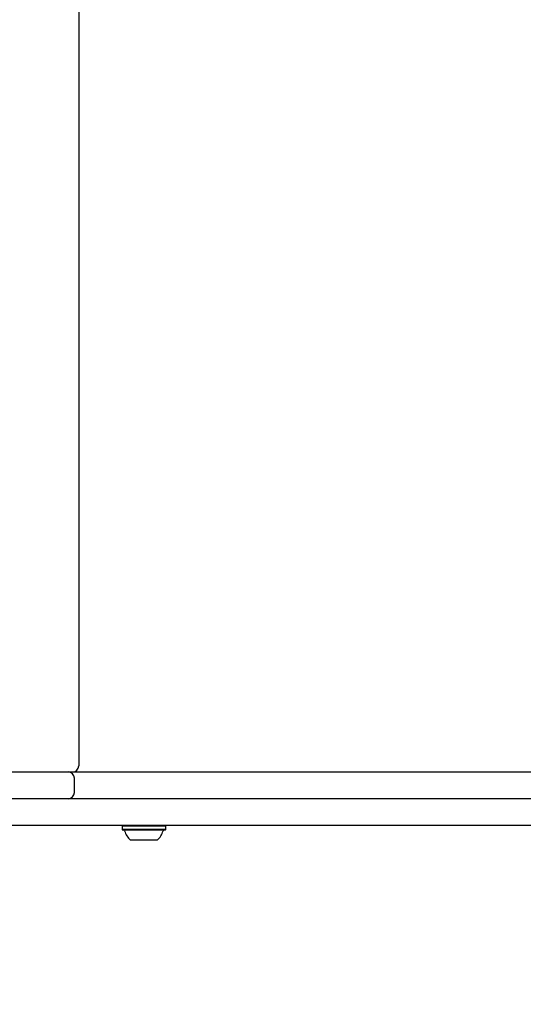
# Model space of a CAD drawing. Units: millimetres. Extents: x 201 to 841, y 231 to 725.
# Drawn here: x 511 to 536, y 438 to 486 of the extents above; entities that cross this region are included whole.
import ezdxf

# ---------------------------------------------------------------- set-up
doc = ezdxf.new("R2010")
doc.units = ezdxf.units.MM
doc.header["$LTSCALE"] = 100
doc.styles.add('SLDTEXTSTYLE0', font='TXT', dxfattribs={"width": 0.75})
doc.dimstyles.new('SLDDIMSTYLE0', dxfattribs={"dimtxt": 15.875, "dimasz": 8, "dimexe": 0, "dimexo": 0.0625, "dimgap": 3.96875, "dimtad": 2, "dimdec": 0, "dimrnd": 1e-09, "dimzin": 12, "dimdsep": 46, "dimtxsty": 'SLDTEXTSTYLE0', "dimblk1": 'DOT', "dimblk2": 'DOT', "dimsah": 1, "dimcen": 0.09, "dimse1": 1, "dimse2": 1, "dimadec": 0, "dimazin": 3, "dimtfac": 1, "dimtdec": 0, "dimtofl": 0, "dimtmove": 0, "dimatfit": 3, "dimldrblk": 'DOT', "dimfxl": 0, "dimfrac": 2, "dimtolj": 1, "dimtzin": 12, "dimarcsym": 0})

# ---------------------------------------------------------------- blocks, each defined once
blk = doc.blocks.new('_Dot')
at = {"color": 0, "linetype": 'ByBlock', "lineweight": -2}
blk.add_line((-0.5, 0), (-1, 0), dxfattribs=at)
at = {"color": 0, "linetype": 'ByBlock', "const_width": 0.5}
blk.add_lwpolyline([(-0.25, 0, 1), (0.25, 0, 1)], format="xyb", close=True, dxfattribs=at)
blk = doc.blocks.new('_D')
at = {"color": 7, "linetype": 'Continuous', "lineweight": 18}
blk.add_line((221.819, 442.178), (221.819, 543.678), dxfattribs=at)
at = {"color": 7, "linetype": 'Continuous', "lineweight": 18, "xscale": 8, "yscale": 8}
for p, rotation in [((221.819, 543.678), 90.0000000000004), ((221.819, 442.178), 270.0000000000004)]:
    blk.add_blockref('_Dot', p, dxfattribs=dict(at, rotation=rotation))
at = {"color": 7, "linetype": 'Continuous', "lineweight": 18, "insert": (201.355, 475.334), "char_height": 15.875, "attachment_point": 1, "rotation": 90, "style": 'SLDTEXTSTYLE0'}
blk.add_mtext('102', dxfattribs=at)

msp = doc.modelspace()

# ---------------------------------------------------------------- linework, layer by layer
at = {"color": 7, "linetype": 'Continuous', "lineweight": 25}
for p, q in [((514.049, 536.128), (514.049, 449.728)), ((510.384, 449.428), (513.534, 449.428)), ((513.534, 449.428), (517.274, 449.428)), ((513.834, 448.428), (513.834, 449.128)), ((517.274, 449.428), (529.881, 449.428)), ((529.881, 449.428), (542.953, 449.428)), ((513.534, 448.128), (510.384, 448.128)), ((517.274, 448.128), (513.534, 448.128)), ((529.881, 448.128), (517.274, 448.128)), ((542.953, 448.128), (529.881, 448.128)), ((548.979, 446.828), (507.499, 446.828)), ((516.166, 446.828), (516.141, 446.803)), ((516.141, 446.803), (516.141, 446.633)), ((517.208, 446.803), (516.141, 446.803)), ((516.141, 446.633), (516.166, 446.608)), ((517.208, 446.633), (516.141, 446.633)), ((517.208, 446.608), (516.166, 446.608)), ((518.256, 446.803), (517.208, 446.803)), ((518.256, 446.633), (517.208, 446.633)), ((518.231, 446.608), (517.208, 446.608)), ((518.256, 446.803), (518.231, 446.828)), ((518.231, 446.608), (518.256, 446.633)), ((518.256, 446.633), (518.256, 446.803)), ((517.205, 446.128), (516.549, 446.128)), ((517.849, 446.128), (517.205, 446.128))]:
    msp.add_line(p, q, dxfattribs=at)
for centre, radius, start, end in [((513.749, 449.728), 0.3, 270, 0), ((513.534, 449.128), 0.3, 0, 90), ((513.534, 448.428), 0.3, 270, 0), ((516.221, 446.558), 0.05, 16.5288, 90), ((517.199, 446.848), 0.97, 196.5288, 227.9415), ((517.199, 446.848), 0.97, 312.0585, 343.4712), ((518.177, 446.558), 0.05, 90, 163.4712)]:
    msp.add_arc(centre, radius, start, end, dxfattribs=at)

# ---------------------------------------------------------------- dimensions: what is measured, and where the dimension line sits
at = {"color": 7, "linetype": 'Continuous', "lineweight": 18}
dim = msp.add_linear_dim(base=(221.818545784, 442.17829857), p1=(559.945131755, 543.67829857), p2=(559.945131755, 442.17829857), angle=90, dimstyle='SLDDIMSTYLE0', dxfattribs=at)
dim.commit()
dim.dimension.update_dxf_attribs({"geometry": '_D', "text_midpoint": (221.818545784, 492.92829857), "dimtype": 160})

doc.saveas('drawing.dxf')
